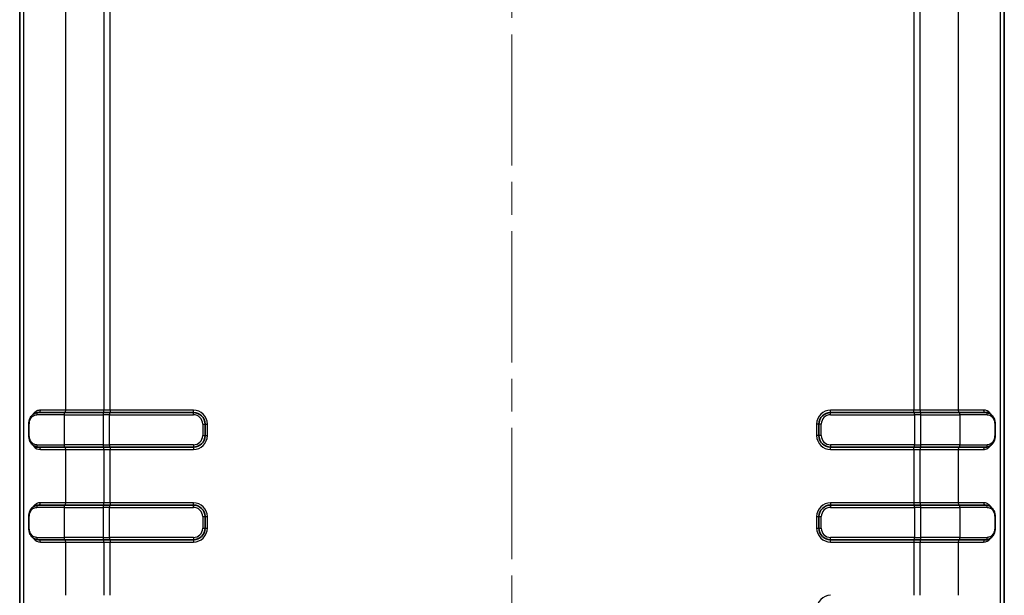
# Model space of a CAD drawing. Units: millimetres. Extents: x 0 to 5875, y 0 to 562.
# Drawn here: x 1376 to 1461, y 323 to 373 of the extents above; entities that cross this region are included whole.
import ezdxf

# ---------------------------------------------------------------- set-up
doc = ezdxf.new("R2010")
doc.units = ezdxf.units.MM
doc.header["$LTSCALE"] = 2
doc.linetypes.add('CHAIN', pattern=[0.3543, 0.2362, -0.0295, 0.0591, -0.0295])
doc.layers.add('Centerline (ISO)', color=7, linetype='Continuous', lineweight=18, true_color=0x80ffff)
doc.layers.add('Visible (ISO)', color=7, linetype='Continuous', lineweight=35)
doc.layers.add('Visible Narrow (ISO)', color=7, linetype='Continuous', lineweight=25)

msp = doc.modelspace()

# ---------------------------------------------------------------- linework, layer by layer
at = {"layer": 'Centerline (ISO)', "linetype": 'CHAIN', "ltscale": 23.990969}
msp.add_line((1418.1776, 422.654), (1418.1776, 241.9933), dxfattribs=at)
at = {"layer": 'Visible (ISO)'}
for p, q in [((1375.6777, 405.0009), (1375.6777, 259.9853)), ((1460.6776, 259.9853), (1460.6776, 405.0009)), ((1377.2938, 338.9931), (1379.5699, 338.9931)), ((1382.9302, 338.9931), (1379.5699, 338.9931)), ((1382.9302, 338.9931), (1383.4199, 338.9931)), ((1390.6776, 338.9931), (1383.4199, 338.9931)), ((1452.9354, 338.9931), (1445.6776, 338.9931)), ((1452.9354, 338.9931), (1453.4251, 338.9931)), ((1456.7854, 338.9931), (1453.4251, 338.9931)), ((1456.7854, 338.9931), (1459.0614, 338.9931)), ((1376.4707, 336.9931), (1376.4707, 337.9931)), ((1391.6776, 336.9931), (1391.6776, 337.9931)), ((1444.6776, 337.9931), (1444.6776, 336.9931)), ((1459.8845, 337.9931), (1459.8845, 336.9931)), ((1379.5699, 335.9931), (1377.2938, 335.9931)), ((1379.5699, 335.9931), (1382.9302, 335.9931)), ((1383.4199, 335.9931), (1382.9302, 335.9931)), ((1383.4199, 335.9931), (1390.6776, 335.9931)), ((1445.6776, 335.9931), (1452.9354, 335.9931)), ((1453.4251, 335.9931), (1452.9354, 335.9931)), ((1453.4251, 335.9931), (1456.7854, 335.9931)), ((1459.0614, 335.9931), (1456.7854, 335.9931)), ((1377.2938, 330.9931), (1379.5699, 330.9931)), ((1382.9302, 330.9931), (1379.5699, 330.9931)), ((1382.9302, 330.9931), (1383.4199, 330.9931)), ((1390.6776, 330.9931), (1383.4199, 330.9931)), ((1452.9354, 330.9931), (1445.6776, 330.9931)), ((1452.9354, 330.9931), (1453.4251, 330.9931)), ((1456.7854, 330.9931), (1453.4251, 330.9931)), ((1456.7854, 330.9931), (1459.0614, 330.9931)), ((1376.4707, 328.9931), (1376.4707, 329.9931)), ((1391.6776, 328.9931), (1391.6776, 329.9931)), ((1444.6776, 329.9931), (1444.6776, 328.9931)), ((1459.8845, 329.9931), (1459.8845, 328.9931)), ((1379.5699, 327.9931), (1377.2938, 327.9931)), ((1379.5699, 327.9931), (1382.9302, 327.9931)), ((1383.4199, 327.9931), (1382.9302, 327.9931)), ((1383.4199, 327.9931), (1390.6776, 327.9931)), ((1445.6776, 327.9931), (1452.9354, 327.9931)), ((1453.4251, 327.9931), (1452.9354, 327.9931)), ((1453.4251, 327.9931), (1456.7854, 327.9931)), ((1459.0614, 327.9931), (1456.7854, 327.9931))]:
    msp.add_line(p, q, dxfattribs=at)
for centre, start, end in [((1390.6776, 337.9931), 0, 90), ((1445.6776, 337.9931), 90, 180), ((1390.6776, 336.9931), 270, 0), ((1445.6776, 336.9931), 180, 270), ((1390.6776, 329.9931), 0, 90), ((1445.6776, 329.9931), 90, 180), ((1390.6776, 328.9931), 270, 0), ((1445.6776, 328.9931), 180, 270)]:
    msp.add_arc(centre, 1, start, end, dxfattribs=at)
for points, knots in [([(1376.4707, 337.9931), (1376.4707, 338.0804), (1376.4799, 338.1689), (1376.5162, 338.3414), (1376.5447, 338.4263), (1376.6234, 338.5929), (1376.6763, 338.6724), (1376.8007, 338.8085), (1376.8718, 338.8644), (1377.0289, 338.9486), (1377.1144, 338.9763), (1377.2333, 338.9913), (1377.2635, 338.9931), (1377.2938, 338.9931)], [0, 0, 0, 0, 0.02208477, 0.02208477, 0.04586659, 0.04586659, 0.07342547, 0.07342547, 0.10098434, 0.10098434, 0.12854322, 0.12854322, 0.13779438, 0.13779438, 0.13779438, 0.13779438]), ([(1459.0614, 338.9931), (1459.1516, 338.9931), (1459.2412, 338.9761), (1459.4074, 338.9113), (1459.4837, 338.8641), (1459.6203, 338.7439), (1459.6795, 338.6717), (1459.7778, 338.5064), (1459.8172, 338.4121), (1459.8676, 338.2213), (1459.8815, 338.1244), (1459.8844, 338.0156), (1459.8845, 338.0044), (1459.8845, 337.9931)], [0, 0, 0, 0, 0.02753013, 0.02753013, 0.05506025, 0.05506025, 0.08259038, 0.08259038, 0.11012051, 0.11012051, 0.13481317, 0.13481317, 0.13765063, 0.13765063, 0.13765063, 0.13765063]), ([(1377.2938, 335.9931), (1377.2037, 335.9931), (1377.1141, 336.0102), (1376.9479, 336.075), (1376.8716, 336.1221), (1376.735, 336.2424), (1376.6757, 336.3146), (1376.5775, 336.4798), (1376.5381, 336.5741), (1376.4877, 336.765), (1376.4737, 336.8618), (1376.4709, 336.9707), (1376.4707, 336.9819), (1376.4707, 336.9931)], [0, 0, 0, 0, 0.02753015, 0.02753015, 0.0550603, 0.0550603, 0.08259046, 0.08259046, 0.11012061, 0.11012061, 0.13481313, 0.13481313, 0.13765076, 0.13765076, 0.13765076, 0.13765076]), ([(1459.8845, 336.9931), (1459.8845, 336.9059), (1459.8753, 336.8174), (1459.8391, 336.6449), (1459.8106, 336.5599), (1459.7319, 336.3934), (1459.679, 336.3138), (1459.5545, 336.1778), (1459.4834, 336.1219), (1459.3264, 336.0377), (1459.2408, 336.01), (1459.1219, 335.995), (1459.0917, 335.9931), (1459.0614, 335.9931)], [0, 0, 0, 0, 0.02208477, 0.02208477, 0.04586652, 0.04586652, 0.07342538, 0.07342538, 0.10098424, 0.10098424, 0.1285431, 0.1285431, 0.13779429, 0.13779429, 0.13779429, 0.13779429]), ([(1376.4707, 329.9931), (1376.4707, 330.0804), (1376.4799, 330.1689), (1376.5162, 330.3414), (1376.5447, 330.4263), (1376.6234, 330.5929), (1376.6763, 330.6724), (1376.8007, 330.8085), (1376.8718, 330.8644), (1377.0289, 330.9486), (1377.1144, 330.9763), (1377.2333, 330.9913), (1377.2635, 330.9931), (1377.2938, 330.9931)], [0, 0, 0, 0, 0.02208477, 0.02208477, 0.04586659, 0.04586659, 0.07342547, 0.07342547, 0.10098434, 0.10098434, 0.12854322, 0.12854322, 0.13779438, 0.13779438, 0.13779438, 0.13779438]), ([(1459.0614, 330.9931), (1459.1517, 330.9931), (1459.2411, 330.976), (1459.4063, 330.9118), (1459.4834, 330.8642), (1459.619, 330.7452), (1459.679, 330.6725), (1459.7773, 330.5074), (1459.8166, 330.4138), (1459.8674, 330.2226), (1459.8814, 330.1253), (1459.8844, 330.0162), (1459.8845, 330.0047), (1459.8845, 329.9931)], [0, 0, 0, 0, 0.02755888, 0.02755888, 0.05511775, 0.05511775, 0.08267663, 0.08267663, 0.1102355, 0.1102355, 0.13488106, 0.13488106, 0.13779438, 0.13779438, 0.13779438, 0.13779438]), ([(1377.2938, 327.9931), (1377.2037, 327.9931), (1377.1141, 328.0102), (1376.9479, 328.075), (1376.8716, 328.1221), (1376.735, 328.2424), (1376.6757, 328.3146), (1376.5775, 328.4798), (1376.5381, 328.5741), (1376.4877, 328.765), (1376.4737, 328.8618), (1376.4709, 328.9707), (1376.4707, 328.9819), (1376.4707, 328.9931)], [0, 0, 0, 0, 0.02753015, 0.02753015, 0.0550603, 0.0550603, 0.08259046, 0.08259046, 0.11012061, 0.11012061, 0.13481313, 0.13481313, 0.13765076, 0.13765076, 0.13765076, 0.13765076]), ([(1459.8845, 328.9931), (1459.8845, 328.9059), (1459.8755, 328.8185), (1459.8394, 328.6459), (1459.8111, 328.5614), (1459.7323, 328.394), (1459.6798, 328.3149), (1459.5553, 328.1785), (1459.4836, 328.122), (1459.327, 328.038), (1459.2406, 328.0099), (1459.1217, 327.995), (1459.0916, 327.9931), (1459.0614, 327.9931)], [0, 0, 0, 0, 0.02208477, 0.02208477, 0.04585375, 0.04585375, 0.0733839, 0.0733839, 0.10091405, 0.10091405, 0.1284442, 0.1284442, 0.13765076, 0.13765076, 0.13765076, 0.13765076])]:
    msp.add_open_spline(points, degree=3, knots=knots, dxfattribs=at)
at = {"layer": 'Visible Narrow (ISO)'}
for p, q in [((1375.6778, 259.9853), (1375.6778, 405.0009)), ((1376.0148, 404.6638), (1376.0148, 260.3224)), ((1460.3404, 260.3224), (1460.3404, 404.6639)), ((1460.6775, 405.0009), (1460.6775, 259.9853)), ((1379.6515, 339.1931), (1379.6515, 404.5366)), ((1382.9451, 404.5366), (1382.9451, 339.1931)), ((1383.4892, 339.1931), (1383.4892, 404.538)), ((1452.8661, 404.538), (1452.8661, 339.1931)), ((1453.4102, 339.1931), (1453.4102, 404.5366)), ((1456.7038, 404.5366), (1456.7038, 339.1931)), ((1379.6515, 339.1931), (1377.4668, 339.1931)), ((1382.9451, 339.1931), (1379.6515, 339.1931)), ((1383.4892, 339.1931), (1382.9451, 339.1931)), ((1390.6776, 339.1931), (1383.4892, 339.1931)), ((1383.4892, 339.1931), (1383.4892, 338.9931)), ((1390.6776, 338.9931), (1390.6776, 339.1931)), ((1452.8661, 339.1931), (1445.6776, 339.1931)), ((1445.6776, 338.9931), (1445.6776, 339.1931)), ((1452.8661, 338.9931), (1452.8661, 339.1931)), ((1453.4102, 339.1931), (1452.8661, 339.1931)), ((1456.7038, 339.1931), (1453.4102, 339.1931)), ((1458.8885, 339.1931), (1456.7038, 339.1931)), ((1379.5155, 338.7931), (1377.1535, 338.7931)), ((1379.5155, 338.7931), (1382.8758, 338.7931)), ((1379.5155, 338.7931), (1379.5155, 336.1931)), ((1383.4199, 338.7931), (1382.8758, 338.7931)), ((1382.8758, 338.7931), (1382.8758, 336.1931)), ((1383.4199, 338.9931), (1383.4199, 338.7931)), ((1383.4199, 338.7931), (1390.6776, 338.7931)), ((1383.4199, 336.1931), (1383.4199, 338.7931)), ((1390.6776, 338.7931), (1390.6776, 338.9931)), ((1445.6776, 338.7931), (1445.6776, 338.9931)), ((1445.6776, 338.7931), (1452.9354, 338.7931)), ((1452.9354, 338.7931), (1452.9354, 338.9931)), ((1453.4795, 338.7931), (1452.9354, 338.7931)), ((1452.9354, 338.7931), (1452.9354, 336.1931)), ((1453.4795, 338.7931), (1456.8398, 338.7931)), ((1453.4795, 336.1931), (1453.4795, 338.7931)), ((1459.2017, 338.7931), (1456.8398, 338.7931)), ((1456.8398, 338.7931), (1456.8398, 336.1931)), ((1376.4707, 337.9931), (1376.5069, 337.9931)), ((1376.5069, 336.9931), (1376.5069, 337.9931)), ((1391.4776, 337.9931), (1391.4776, 336.9931)), ((1391.4776, 337.9931), (1391.6776, 337.9931)), ((1391.6776, 337.9931), (1391.8776, 337.9931)), ((1391.8776, 336.9931), (1391.8776, 337.9931)), ((1444.4776, 337.9931), (1444.4776, 336.9931)), ((1444.6776, 337.9931), (1444.4776, 337.9931)), ((1444.8776, 337.9931), (1444.6776, 337.9931)), ((1444.8776, 336.9931), (1444.8776, 337.9931)), ((1459.8845, 337.9931), (1459.8484, 337.9931)), ((1459.8484, 337.9931), (1459.8484, 336.9931)), ((1376.4707, 336.9931), (1376.5069, 336.9931)), ((1391.4776, 336.9931), (1391.6776, 336.9931)), ((1391.6776, 336.9931), (1391.8776, 336.9931)), ((1444.6776, 336.9931), (1444.4776, 336.9931)), ((1444.8776, 336.9931), (1444.6776, 336.9931)), ((1459.8845, 336.9931), (1459.8484, 336.9931)), ((1377.1535, 336.1931), (1379.5155, 336.1931)), ((1377.4668, 335.7931), (1379.6515, 335.7931)), ((1382.8758, 336.1931), (1379.5155, 336.1931)), ((1379.6515, 335.7931), (1382.9451, 335.7931)), ((1379.6515, 331.1931), (1379.6515, 335.7931)), ((1382.8758, 336.1931), (1383.4199, 336.1931)), ((1382.9451, 335.7931), (1383.4892, 335.7931)), ((1382.9451, 335.7931), (1382.9451, 331.1931)), ((1390.6776, 336.1931), (1383.4199, 336.1931)), ((1383.4199, 336.1931), (1383.4199, 335.9931)), ((1383.4892, 335.9931), (1383.4892, 335.7931)), ((1383.4892, 335.7931), (1390.6776, 335.7931)), ((1383.4892, 331.1931), (1383.4892, 335.7931)), ((1390.6776, 336.1931), (1390.6776, 335.9931)), ((1390.6776, 335.9931), (1390.6776, 335.7931)), ((1452.9354, 336.1931), (1445.6776, 336.1931)), ((1445.6776, 336.1931), (1445.6776, 335.9931)), ((1445.6776, 335.7931), (1445.6776, 335.9931)), ((1445.6776, 335.7931), (1452.8661, 335.7931)), ((1452.8661, 335.7931), (1452.8661, 335.9931)), ((1452.8661, 335.7931), (1453.4102, 335.7931)), ((1452.8661, 335.7931), (1452.8661, 331.1931)), ((1452.9354, 335.9931), (1452.9354, 336.1931)), ((1452.9354, 336.1931), (1453.4795, 336.1931)), ((1453.4102, 335.7931), (1456.7038, 335.7931)), ((1453.4102, 331.1931), (1453.4102, 335.7931)), ((1456.8398, 336.1931), (1453.4795, 336.1931)), ((1456.7038, 335.7931), (1458.8885, 335.7931)), ((1456.7038, 335.7931), (1456.7038, 331.1931)), ((1456.8398, 336.1931), (1459.2017, 336.1931)), ((1379.5155, 330.7931), (1377.1535, 330.7931)), ((1379.6515, 331.1931), (1377.4668, 331.1931)), ((1379.5155, 330.7931), (1382.8758, 330.7931)), ((1379.5155, 330.7931), (1379.5155, 328.1931)), ((1382.9451, 331.1931), (1379.6515, 331.1931)), ((1383.4199, 330.7931), (1382.8758, 330.7931)), ((1382.8758, 330.7931), (1382.8758, 328.1931)), ((1383.4892, 331.1931), (1382.9451, 331.1931)), ((1383.4199, 330.9931), (1383.4199, 330.7931)), ((1383.4199, 330.7931), (1390.6776, 330.7931)), ((1383.4199, 328.1931), (1383.4199, 330.7931)), ((1390.6776, 331.1931), (1383.4892, 331.1931)), ((1383.4892, 331.1931), (1383.4892, 330.9931)), ((1390.6776, 330.9931), (1390.6776, 331.1931)), ((1390.6776, 330.7931), (1390.6776, 330.9931)), ((1452.8661, 331.1931), (1445.6776, 331.1931)), ((1445.6776, 331.1931), (1445.6776, 330.9931)), ((1445.6776, 330.9931), (1445.6776, 330.7931)), ((1445.6776, 330.7931), (1452.9354, 330.7931)), ((1453.4102, 331.1931), (1452.8661, 331.1931)), ((1452.8661, 331.1931), (1452.8661, 330.9931)), ((1452.9354, 330.7931), (1452.9354, 330.9931)), ((1453.4795, 330.7931), (1452.9354, 330.7931)), ((1452.9354, 330.7931), (1452.9354, 328.1931)), ((1456.7038, 331.1931), (1453.4102, 331.1931)), ((1453.4795, 330.7931), (1456.8398, 330.7931)), ((1453.4795, 328.1931), (1453.4795, 330.7931)), ((1458.8885, 331.1931), (1456.7038, 331.1931)), ((1459.2017, 330.7931), (1456.8398, 330.7931)), ((1456.8398, 330.7931), (1456.8398, 328.1931)), ((1376.4707, 329.9931), (1376.5069, 329.9931)), ((1376.5069, 328.9931), (1376.5069, 329.9931)), ((1391.4776, 329.9931), (1391.4776, 328.9931)), ((1391.4776, 329.9931), (1391.6776, 329.9931)), ((1391.6776, 329.9931), (1391.8776, 329.9931)), ((1391.8776, 328.9931), (1391.8776, 329.9931)), ((1444.4776, 329.9931), (1444.4776, 328.9931)), ((1444.4776, 329.9931), (1444.6776, 329.9931)), ((1444.6776, 329.9931), (1444.8776, 329.9931)), ((1444.8776, 328.9931), (1444.8776, 329.9931)), ((1459.8484, 329.9931), (1459.8845, 329.9931)), ((1459.8484, 329.9931), (1459.8484, 328.9931)), ((1376.4707, 328.9931), (1376.5069, 328.9931)), ((1391.4776, 328.9931), (1391.6776, 328.9931)), ((1391.6776, 328.9931), (1391.8776, 328.9931)), ((1444.4776, 328.9931), (1444.6776, 328.9931)), ((1444.6776, 328.9931), (1444.8776, 328.9931)), ((1459.8484, 328.9931), (1459.8845, 328.9931)), ((1377.1535, 328.1931), (1379.5155, 328.1931)), ((1382.8758, 328.1931), (1379.5155, 328.1931)), ((1382.8758, 328.1931), (1383.4199, 328.1931)), ((1390.6776, 328.1931), (1383.4199, 328.1931)), ((1383.4199, 328.1931), (1383.4199, 327.9931)), ((1390.6776, 328.1931), (1390.6776, 327.9931)), ((1452.9354, 328.1931), (1445.6776, 328.1931)), ((1445.6776, 327.9931), (1445.6776, 328.1931)), ((1452.9354, 328.1931), (1453.4795, 328.1931)), ((1452.9354, 327.9931), (1452.9354, 328.1931)), ((1456.8398, 328.1931), (1453.4795, 328.1931)), ((1456.8398, 328.1931), (1459.2017, 328.1931)), ((1377.4668, 327.7931), (1379.6515, 327.7931)), ((1379.6515, 327.7931), (1382.9451, 327.7931)), ((1379.6515, 323.1931), (1379.6515, 327.7931)), ((1382.9451, 327.7931), (1383.4892, 327.7931)), ((1382.9451, 327.7931), (1382.9451, 323.1931)), ((1383.4892, 327.9931), (1383.4892, 327.7931)), ((1383.4892, 327.7931), (1390.6776, 327.7931)), ((1383.4892, 323.1931), (1383.4892, 327.7931)), ((1390.6776, 327.9931), (1390.6776, 327.7931)), ((1445.6776, 327.7931), (1445.6776, 327.9931)), ((1445.6776, 327.7931), (1452.8661, 327.7931)), ((1452.8661, 327.9931), (1452.8661, 327.7931)), ((1452.8661, 327.7931), (1453.4102, 327.7931)), ((1452.8661, 327.7931), (1452.8661, 323.1931)), ((1453.4102, 327.7931), (1456.7038, 327.7931)), ((1453.4102, 323.1931), (1453.4102, 327.7931)), ((1456.7038, 327.7931), (1458.8885, 327.7931)), ((1456.7038, 327.7931), (1456.7038, 323.1931))]:
    msp.add_line(p, q, dxfattribs=at)
for centre, radius, start, end in [((1390.6776, 337.9931), 1.2, 0, 90), ((1445.6776, 337.9931), 1.2, 90, 180), ((1390.6776, 337.9931), 0.8, 0, 90), ((1445.6776, 337.9931), 0.8, 90, 180), ((1390.6776, 336.9931), 1.2, 270, 0), ((1390.6776, 336.9931), 0.8, 270, 0), ((1445.6776, 336.9931), 1.2, 180, 270), ((1445.6776, 336.9931), 0.8, 180, 270), ((1390.6776, 329.9931), 1.2, 0, 90), ((1390.6776, 329.9931), 0.8, 0, 90), ((1445.6776, 329.9931), 1.2, 90, 180), ((1445.6776, 329.9931), 0.8, 90, 180), ((1390.6776, 328.9931), 1.2, 270, 0), ((1390.6776, 328.9931), 0.8, 270, 0), ((1445.6776, 328.9931), 1.2, 180, 270), ((1445.6776, 328.9931), 0.8, 180, 270), ((1445.6776, 321.9931), 1.2, 90, 180)]:
    msp.add_arc(centre, radius, start, end, dxfattribs=at)
for centre, major_axis, ratio, start_param, end_param in [((1377.325, 339.1931), (0, -0.2), 0.7090086, 0, 1.5707963), ((1379.5971, 339.1931), (0, -0.2), 0.2720572, 0, 1.5707963), ((1382.8907, 339.1931), (0, -0.2), 0.2720572, 0, 1.5707963), ((1453.4646, 339.1931), (0, -0.2), 0.2720572, 4.712389, 6.2831853), ((1456.7582, 339.1931), (0, -0.2), 0.2720572, 4.712389, 6.2831853), ((1459.0303, 339.1931), (0, -0.2), 0.7090086, 4.712389, 6.2831853), ((1377.2938, 338.7931), (0, 0.2), 0.7015036, 0, 1.5707963), ((1379.5699, 338.7931), (0, 0.2), 0.2720572, 0, 1.5707963), ((1382.9302, 338.7931), (0, 0.2), 0.2720572, 0, 1.5707963), ((1453.4251, 338.7931), (0, 0.2), 0.2720572, 4.712389, 6.2831853), ((1456.7854, 338.7931), (0, 0.2), 0.2720572, 4.712389, 6.2831853), ((1459.0614, 338.7931), (0, 0.2), 0.7015036, 4.712389, 6.2831853), ((1377.2938, 336.1931), (0, -0.2), 0.7015036, 4.712389, 6.2831853), ((1377.325, 335.7931), (0, 0.2), 0.7090086, 4.712389, 6.2831853), ((1379.5699, 336.1931), (0, -0.2), 0.2720572, 4.712389, 6.2831853), ((1379.5971, 335.7931), (0, 0.2), 0.2720572, 4.712389, 6.2831853), ((1382.9302, 336.1931), (0, -0.2), 0.2720572, 4.712389, 6.2831853), ((1382.8907, 335.7931), (0, 0.2), 0.2720572, 4.712389, 6.2831853), ((1453.4646, 335.7931), (0, 0.2), 0.2720572, 0, 1.5707963), ((1453.4251, 336.1931), (0, -0.2), 0.2720572, 0, 1.5707963), ((1456.7582, 335.7931), (0, 0.2), 0.2720572, 0, 1.5707963), ((1456.7854, 336.1931), (0, -0.2), 0.2720572, 0, 1.5707963), ((1459.0303, 335.7931), (0, 0.2), 0.7090086, 0, 1.5707963), ((1459.0614, 336.1931), (0, -0.2), 0.7015036, 0, 1.5707963), ((1377.2938, 330.7931), (0, 0.2), 0.7015036, 0, 1.5707963), ((1377.325, 331.1931), (0, -0.2), 0.7090086, 0, 1.5707963), ((1379.5699, 330.7931), (0, 0.2), 0.2720572, 0, 1.5707963), ((1379.5971, 331.1931), (0, -0.2), 0.2720572, 0, 1.5707963), ((1382.9302, 330.7931), (0, 0.2), 0.2720572, 0, 1.5707963), ((1382.8907, 331.1931), (0, -0.2), 0.2720572, 0, 1.5707963), ((1453.4646, 331.1931), (0, -0.2), 0.2720572, 4.712389, 6.2831853), ((1453.4251, 330.7931), (0, 0.2), 0.2720572, 4.712389, 6.2831853), ((1456.7582, 331.1931), (0, -0.2), 0.2720572, 4.712389, 6.2831853), ((1456.7854, 330.7931), (0, 0.2), 0.2720572, 4.712389, 6.2831853), ((1459.0303, 331.1931), (0, -0.2), 0.7090086, 4.712389, 6.2831853), ((1459.0614, 330.7931), (0, 0.2), 0.7015036, 4.712389, 6.2831853), ((1377.2938, 328.1931), (0, -0.2), 0.7015036, 4.712389, 6.2831853), ((1379.5699, 328.1931), (0, -0.2), 0.2720572, 4.712389, 6.2831853), ((1382.9302, 328.1931), (0, -0.2), 0.2720572, 4.712389, 6.2831853), ((1453.4251, 328.1931), (0, -0.2), 0.2720572, 0, 1.5707963), ((1456.7854, 328.1931), (0, -0.2), 0.2720572, 0, 1.5707963), ((1459.0614, 328.1931), (0, -0.2), 0.7015036, 0, 1.5707963), ((1377.325, 327.7931), (0, 0.2), 0.7090086, 4.712389, 6.2831853), ((1379.5971, 327.7931), (0, 0.2), 0.2720572, 4.712389, 6.2831853), ((1382.8907, 327.7931), (0, 0.2), 0.2720572, 4.712389, 6.2831853), ((1453.4646, 327.7931), (0, 0.2), 0.2720572, 0, 1.5707963), ((1456.7582, 327.7931), (0, 0.2), 0.2720572, 0, 1.5707963), ((1459.0303, 327.7931), (0, 0.2), 0.7090086, 0, 1.5707963)]:
    msp.add_ellipse(centre, major_axis=major_axis, ratio=ratio, start_param=start_param, end_param=end_param, dxfattribs=at)
for points, knots in [([(1377.4668, 339.1931), (1377.4069, 339.1931), (1377.3481, 339.1857), (1377.2013, 339.1484), (1377.1173, 339.108), (1376.9595, 338.9929), (1376.8864, 338.9159), (1376.8237, 338.8216)], [0, 0, 0, 0, 0.02650048, 0.02650048, 0.06890124, 0.06890124, 0.1142994, 0.1142994, 0.1142994, 0.1142994]), ([(1459.5316, 338.8214), (1459.5062, 338.8595), (1459.4791, 338.8948), (1459.3009, 339.0972), (1459.1054, 339.1931), (1458.8885, 339.1931)], [0.09770584, 0.09770584, 0.09770584, 0.09770584, 0.11608574, 0.11608574, 0.21203713, 0.21203713, 0.21203713, 0.21203713]), ([(1376.5069, 337.9931), (1376.5069, 338.0506), (1376.5118, 338.1086), (1376.5362, 338.2534), (1376.5626, 338.3363), (1376.6532, 338.5266), (1376.7299, 338.6187), (1376.9177, 338.7548), (1377.0329, 338.7931), (1377.1535, 338.7931)], [0, 0, 0, 0, 0.0172243, 0.0172243, 0.04478317, 0.04478317, 0.08887738, 0.08887738, 0.13779438, 0.13779438, 0.13779438, 0.13779438]), ([(1459.2017, 338.7931), (1459.2442, 338.7931), (1459.2862, 338.7884), (1459.3924, 338.7641), (1459.4542, 338.7376), (1459.6028, 338.6409), (1459.6824, 338.5537), (1459.8084, 338.3155), (1459.8484, 338.156), (1459.8484, 337.9931)], [0, 0, 0, 0, 0.01720633, 0.01720633, 0.04473646, 0.04473646, 0.08878466, 0.08878466, 0.13765063, 0.13765063, 0.13765063, 0.13765063]), ([(1377.1535, 336.1931), (1377.1111, 336.1931), (1377.0691, 336.1979), (1376.9629, 336.2222), (1376.9011, 336.2487), (1376.7525, 336.3454), (1376.6729, 336.4326), (1376.5469, 336.6708), (1376.5069, 336.8303), (1376.5069, 336.9931)], [0, 0, 0, 0, 0.01720634, 0.01720634, 0.0447365, 0.0447365, 0.08878474, 0.08878474, 0.13765076, 0.13765076, 0.13765076, 0.13765076]), ([(1459.8484, 336.9931), (1459.8484, 336.9357), (1459.8435, 336.8776), (1459.8191, 336.7329), (1459.7927, 336.65), (1459.702, 336.4597), (1459.6253, 336.3676), (1459.4376, 336.2315), (1459.3223, 336.1931), (1459.2017, 336.1931)], [0, 0, 0, 0, 0.01722429, 0.01722429, 0.04478315, 0.04478315, 0.08887732, 0.08887732, 0.13779429, 0.13779429, 0.13779429, 0.13779429]), ([(1376.8237, 336.1649), (1376.8491, 336.1268), (1376.8761, 336.0915), (1377.0544, 335.8891), (1377.2499, 335.7931), (1377.4668, 335.7931)], [0.09770581, 0.09770581, 0.09770581, 0.09770581, 0.11608574, 0.11608574, 0.21203704, 0.21203704, 0.21203704, 0.21203704]), ([(1458.8885, 335.7931), (1458.9484, 335.7931), (1459.0071, 335.8006), (1459.154, 335.8379), (1459.2379, 335.8783), (1459.3958, 335.9934), (1459.4689, 336.0704), (1459.5315, 336.1647)], [0, 0, 0, 0, 0.02650048, 0.02650048, 0.06890125, 0.06890125, 0.11429938, 0.11429938, 0.11429938, 0.11429938]), ([(1376.5069, 329.9931), (1376.5069, 330.0506), (1376.5118, 330.1086), (1376.5362, 330.2534), (1376.5626, 330.3363), (1376.6532, 330.5266), (1376.7299, 330.6187), (1376.9177, 330.7548), (1377.0329, 330.7931), (1377.1535, 330.7931)], [0, 0, 0, 0, 0.0172243, 0.0172243, 0.04478317, 0.04478317, 0.08887738, 0.08887738, 0.13779438, 0.13779438, 0.13779438, 0.13779438]), ([(1377.4668, 331.1931), (1377.4069, 331.1931), (1377.3481, 331.1857), (1377.2013, 331.1484), (1377.1173, 331.108), (1376.9595, 330.9929), (1376.8864, 330.9159), (1376.8237, 330.8216)], [0, 0, 0, 0, 0.02650048, 0.02650048, 0.06890124, 0.06890124, 0.1142994, 0.1142994, 0.1142994, 0.1142994]), ([(1459.5316, 330.8215), (1459.4689, 330.9159), (1459.3958, 330.9929), (1459.2379, 331.108), (1459.154, 331.1484), (1459.0071, 331.1857), (1458.9484, 331.1931), (1458.8885, 331.1931)], [0.09769551, 0.09769551, 0.09769551, 0.09769551, 0.1431026, 0.1431026, 0.18550337, 0.18550337, 0.21200385, 0.21200385, 0.21200385, 0.21200385]), ([(1459.2017, 330.7931), (1459.3223, 330.7931), (1459.4376, 330.7548), (1459.6253, 330.6187), (1459.702, 330.5266), (1459.7927, 330.3363), (1459.8191, 330.2534), (1459.8435, 330.1086), (1459.8484, 330.0506), (1459.8484, 329.9931)], [0, 0, 0, 0, 0.048917, 0.048917, 0.09301121, 0.09301121, 0.12057008, 0.12057008, 0.13779438, 0.13779438, 0.13779438, 0.13779438]), ([(1377.1535, 328.1931), (1377.1111, 328.1931), (1377.0691, 328.1979), (1376.9629, 328.2222), (1376.9011, 328.2487), (1376.7525, 328.3454), (1376.6729, 328.4326), (1376.5469, 328.6708), (1376.5069, 328.8303), (1376.5069, 328.9931)], [0, 0, 0, 0, 0.01720634, 0.01720634, 0.0447365, 0.0447365, 0.08878474, 0.08878474, 0.13765076, 0.13765076, 0.13765076, 0.13765076]), ([(1459.8484, 328.9931), (1459.8484, 328.8303), (1459.8084, 328.6708), (1459.6824, 328.4326), (1459.6028, 328.3454), (1459.4542, 328.2487), (1459.3924, 328.2222), (1459.2862, 328.1979), (1459.2442, 328.1931), (1459.2017, 328.1931)], [0, 0, 0, 0, 0.04886602, 0.04886602, 0.09291426, 0.09291426, 0.12044441, 0.12044441, 0.13765076, 0.13765076, 0.13765076, 0.13765076]), ([(1376.8237, 328.1649), (1376.8491, 328.1268), (1376.8761, 328.0915), (1377.0544, 327.8891), (1377.2499, 327.7931), (1377.4668, 327.7931)], [0.09770581, 0.09770581, 0.09770581, 0.09770581, 0.11608574, 0.11608574, 0.21203704, 0.21203704, 0.21203704, 0.21203704]), ([(1458.8885, 327.7931), (1459.1054, 327.7931), (1459.3009, 327.8891), (1459.4791, 328.0915), (1459.5062, 328.1268), (1459.5316, 328.165)], [0, 0, 0, 0, 0.09595139, 0.09595139, 0.11434215, 0.11434215, 0.11434215, 0.11434215])]:
    msp.add_open_spline(points, degree=3, knots=knots, dxfattribs=at)

doc.saveas('drawing.dxf')
